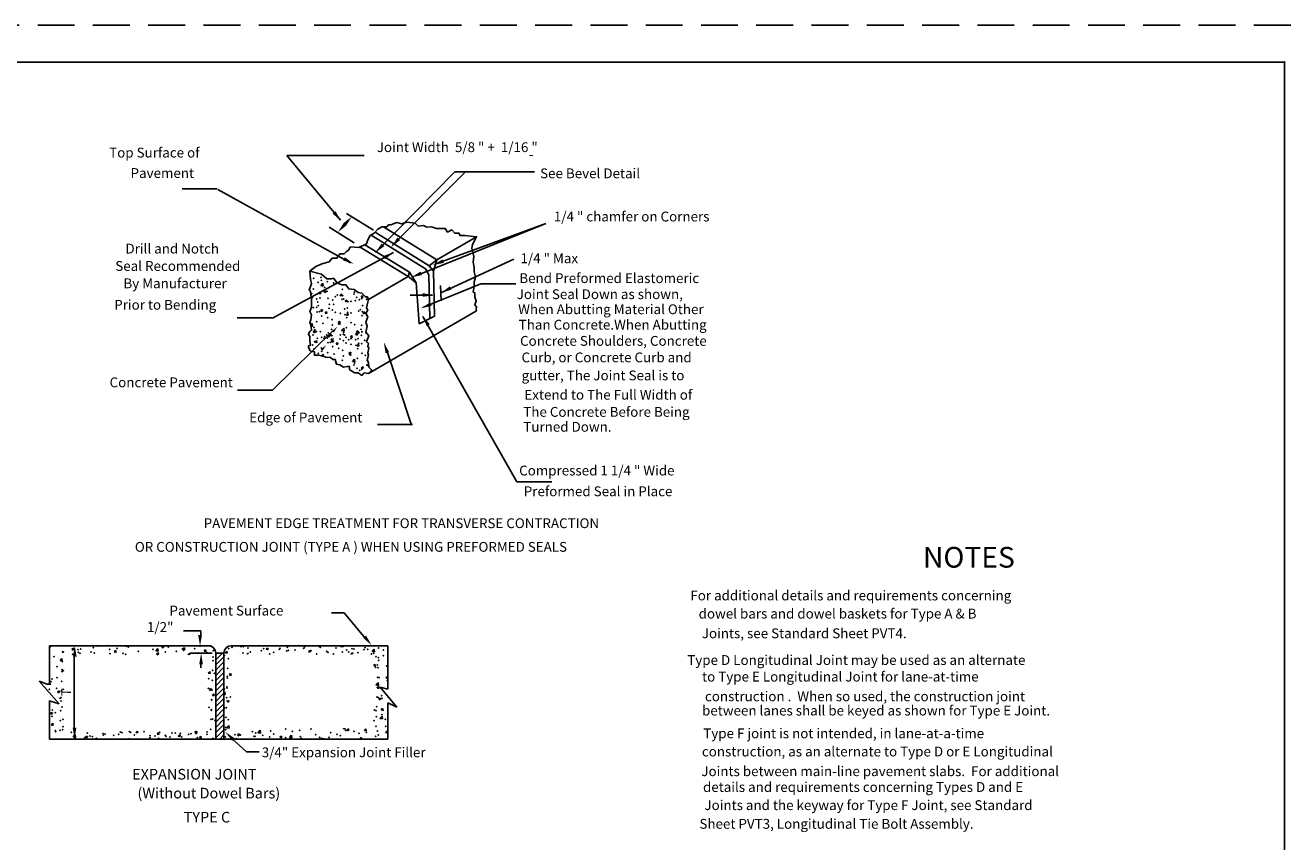
# Model space of a CAD drawing. Extents: x 36.4 to 71.7, y 0.7 to 22.7.
# Drawn here: x 54.4 to 71.6, y 11.7 to 22.7 of the extents above; entities that cross this region are included whole.
import ezdxf

# ---------------------------------------------------------------- set-up
doc = ezdxf.new("R2010")
doc.units = 0
doc.linetypes.add('DASHED', pattern=[0.75, 0.5, -0.25])
for name, color, linetype in [('1', 7, 'CONTINUOUS'), ('3', 7, 'CONTINUOUS'), ('5', 7, 'CONTINUOUS')]:
    doc.layers.add(name, color=color, linetype=linetype)
doc.styles.add('MONOTXT', font='MONOTXT', dxfattribs={"height": 0.2})
doc.styles.add('ROMANS', font='ROMANS', dxfattribs={"height": 0.2})

# ---------------------------------------------------------------- blocks, each defined once
blk = doc.blocks.new('$X1')
at = {"layer": '1', "color": 110, "linetype": 'CONTINUOUS'}
for p, q in [((5.273167, 4.317917), (5.277333, 4.322167)), ((5.273167, 4.317917), (5.31775, 4.311083)), ((5.31775, 4.311083), (5.316333, 4.322167)), ((5.578333, 4.322167), (5.583333, 4.32175)), ((5.583333, 4.32175), (5.58325, 4.322167)), ((5.912083, 4.293), (5.936167, 4.321667)), ((5.912083, 4.293), (5.941917, 4.290417)), ((5.941917, 4.290417), (5.936167, 4.321667)), ((4.18825, 4.07375), (4.212417, 4.1025)), ((4.218167, 4.07125), (4.212417, 4.1025)), ((4.384083, 4.265667), (4.419083, 4.279083)), ((4.384083, 4.265667), (4.409, 4.248833)), ((4.409, 4.248833), (4.419083, 4.279083)), ((5.10275, 4.225667), (5.13775, 4.239083)), ((5.10275, 4.225667), (5.127583, 4.20875)), ((5.127583, 4.20875), (5.13775, 4.239083)), ((5.806917, 4.23525), (5.84575, 4.275833)), ((5.806917, 4.23525), (5.85125, 4.228333)), ((5.82125, 4.1855), (5.85625, 4.199)), ((5.82125, 4.1855), (5.846083, 4.16875)), ((5.85125, 4.228333), (5.84575, 4.275833)), ((5.846083, 4.16875), (5.85625, 4.199)), ((6.270667, 4.261667), (6.294833, 4.290417)), ((6.270667, 4.261667), (6.300667, 4.259083)), ((6.300667, 4.259083), (6.294833, 4.290417)), ((6.354417, 4.167), (6.379417, 4.193)), ((6.382417, 4.167), (6.379417, 4.192917)), ((6.629417, 4.230333), (6.653417, 4.259)), ((6.629417, 4.230333), (6.659167, 4.227583)), ((6.659167, 4.227583), (6.653417, 4.259)), ((4.18825, 4.07375), (4.218167, 4.07125)), ((6.698667, 3.854167), (6.72275, 3.882917)), ((6.728583, 3.851583), (6.72275, 3.882917)), ((6.698667, 3.854167), (6.728583, 3.851583)), ((4.140833, 3.540417), (4.175833, 3.554)), ((4.140833, 3.540417), (4.165667, 3.52375)), ((4.165667, 3.52375), (4.175833, 3.554)), ((6.716583, 3.581667), (6.751583, 3.595)), ((6.716583, 3.581667), (6.7415, 3.564917)), ((6.7415, 3.564917), (6.751583, 3.595)), ((6.768167, 3.478), (6.792167, 3.50675)), ((6.768167, 3.478), (6.797917, 3.475417)), ((6.797917, 3.475417), (6.792167, 3.50675)), ((4.019167, 3.177917), (4.054167, 3.191333)), ((4.019167, 3.177917), (4.044, 3.161167)), ((4.03775, 2.976917), (4.061917, 3.005667)), ((4.044, 3.161167), (4.054167, 3.191333)), ((4.06775, 2.97425), (4.061917, 3.005667)), ((4.03775, 2.976917), (4.06775, 2.97425)), ((4.404833, 2.774), (4.44375, 2.814583)), ((4.44925, 2.767083), (4.44375, 2.814583)), ((5.472333, 2.851333), (5.49125, 2.874)), ((5.472333, 2.851333), (5.502167, 2.84875)), ((5.502167, 2.84875), (5.4975, 2.874)), ((5.830917, 2.82), (5.855, 2.84875)), ((5.830917, 2.82), (5.860833, 2.817417)), ((5.860833, 2.817417), (5.855, 2.84875)), ((6.189583, 2.788667), (6.213667, 2.817417)), ((6.219417, 2.786083), (6.213667, 2.817417)), ((6.47325, 2.8565), (6.508333, 2.869917)), ((6.47325, 2.8565), (6.498167, 2.839667)), ((6.498167, 2.839667), (6.508333, 2.869917)), ((4.404833, 2.774), (4.44925, 2.767083)), ((4.616083, 2.775333), (4.651083, 2.78875)), ((4.616083, 2.775333), (4.640917, 2.758583)), ((4.640917, 2.758583), (4.651083, 2.78875)), ((5.3455, 2.7395), (5.369583, 2.74875)), ((5.3665, 2.7395), (5.369583, 2.74875)), ((6.189583, 2.788667), (6.219417, 2.786083)), ((6.548167, 2.757333), (6.572333, 2.785917)), ((6.548167, 2.757333), (6.578167, 2.754583)), ((6.578167, 2.754583), (6.572333, 2.785917))]:
    blk.add_line(p, q, dxfattribs=at)
for p in [(4.022833, 4.307167), (4.823583, 4.314917), (5.000083, 4.322), (5.34125, 4.300833), (6.02275, 4.29775), (6.5525, 4.316917), (6.569833, 4.316667), (4.080667, 4.135), (4.229667, 4.219917), (4.231083, 4.217333), (4.240333, 4.214833), (4.3965, 4.176583), (4.49075, 4.254833), (4.496583, 4.208583), (4.496583, 4.208583), (4.521583, 4.192917), (4.532, 4.264833), (4.710917, 4.217917), (4.7475, 4.29), (4.763583, 4.197333), (5.02675, 4.2595), (5.030417, 4.186083), (5.151917, 4.275917), (5.253667, 4.193), (5.297333, 4.174667), (5.510417, 4.22825), (5.762917, 4.26025), (5.84, 4.186667), (5.96925, 4.216667), (6.155833, 4.22825), (6.260917, 4.26675), (6.281083, 4.244667), (6.470333, 4.269583), (6.525833, 4.198417), (6.672333, 4.207083), (6.779833, 4.130417), (6.7855, 4.235917), (4.132333, 3.964417), (4.219, 3.884417), (4.219833, 3.9165), (4.225, 4.050833), (4.23775, 3.897167), (6.773333, 3.903), (6.779417, 4.069583), (4.032833, 3.71025), (4.047917, 3.756667), (4.133333, 3.782083), (4.212833, 3.717917), (6.706083, 3.761083), (6.767333, 3.736667), (6.8015, 3.851667), (4.001917, 3.584917), (4.127, 3.601333), (4.202417, 3.443417), (4.20675, 3.5515), (4.239, 3.581667), (6.701917, 3.5975), (6.761167, 3.57025), (4.05325, 3.231917), (4.184833, 3.429167), (4.200667, 3.385), (4.21825, 3.283333), (6.71, 3.274833), (6.749083, 3.237333), (6.752417, 3.2275), (6.755083, 3.40375), (6.75875, 3.40825), (4.0465, 3.123417), (4.102917, 3.18925), (4.188583, 3.052083), (4.194583, 3.218667), (4.2375, 3.07625), (6.743, 3.070833), (6.772, 3.076583), (6.81025, 3.05525), (4.106083, 2.879083), (4.111083, 2.866667), (4.182417, 2.88575), (4.182417, 2.88575), (4.231167, 2.8955), (4.237417, 2.948417), (4.377917, 2.855417), (4.644833, 2.844083), (4.69275, 2.792), (4.911667, 2.832833), (4.919417, 2.80625), (4.945333, 2.824), (5.091583, 2.800333), (5.178583, 2.821583), (5.205, 2.8615), (5.235083, 2.847833), (5.36025, 2.86425), (5.383167, 2.850417), (5.4455, 2.81025), (5.607, 2.866167), (5.712417, 2.799), (5.794583, 2.790667), (5.874, 2.854917), (5.967917, 2.799667), (6.086167, 2.84075), (6.140833, 2.843583), (6.224667, 2.834917), (6.364167, 2.816583), (6.40775, 2.832333), (6.477167, 2.866917), (6.489417, 2.833), (6.674667, 2.821083), (6.678667, 2.857917), (6.736917, 2.904417), (4.436083, 2.756667), (4.604833, 2.764833), (4.729917, 2.78125), (4.8, 2.75025), (5.502917, 2.7405), (5.70825, 2.762167), (5.859, 2.75), (5.979417, 2.78775), (6.048417, 2.775), (6.24625, 2.776333), (6.513167, 2.765083), (6.780083, 2.753833)]:
    blk.add_point(p, dxfattribs=at)
blk = doc.blocks.new('$X2')
at = {"layer": '1', "color": 110, "linetype": 'CONTINUOUS'}
for p, q in [((8.942333, 4.308417), (8.955417, 4.322167)), ((8.942333, 4.308417), (8.986667, 4.301583)), ((8.986667, 4.301583), (8.984417, 4.322167)), ((6.987917, 4.198833), (7.012, 4.227583)), ((6.987917, 4.198833), (7.017833, 4.19625)), ((7.017833, 4.19625), (7.012083, 4.227583)), ((7.354833, 4.177333), (7.370667, 4.19625)), ((7.374167, 4.177333), (7.370667, 4.19625)), ((7.678583, 4.266667), (7.713583, 4.28025)), ((7.678583, 4.266667), (7.703333, 4.25)), ((7.703333, 4.25), (7.713583, 4.280083)), ((8.397083, 4.226667), (8.432083, 4.240083)), ((8.397083, 4.226667), (8.421917, 4.209917)), ((8.421917, 4.209917), (8.432083, 4.240083)), ((9.115667, 4.186667), (9.150667, 4.2)), ((9.115667, 4.186667), (9.1295, 4.177333)), ((9.143083, 4.177333), (9.150667, 4.2)), ((9.143083, 4.177333), (9.150667, 4.2)), ((9.475833, 4.22575), (9.514833, 4.26625)), ((9.475833, 4.22575), (9.520333, 4.21875)), ((9.520333, 4.21875), (9.514833, 4.26625)), ((9.506583, 3.989167), (9.522417, 4.007917)), ((9.506583, 3.978583), (9.52825, 3.976667)), ((9.52825, 3.976667), (9.522417, 4.007917)), ((7.057333, 3.822833), (7.0815, 3.851583)), ((7.057333, 3.822833), (7.087167, 3.82025)), ((7.087167, 3.82025), (7.0815, 3.851583)), ((9.54225, 3.655833), (9.581083, 3.6965)), ((9.54225, 3.655833), (9.586583, 3.649)), ((9.586583, 3.649), (9.581083, 3.6965)), ((9.7125, 3.784083), (9.743583, 3.795917)), ((9.7125, 3.784083), (9.737417, 3.767167)), ((9.737417, 3.767167), (9.743583, 3.785417)), ((6.962917, 3.523333), (6.97925, 3.540417)), ((6.962917, 3.49625), (6.984833, 3.492917)), ((6.984833, 3.492917), (6.97925, 3.540417)), ((9.56775, 3.603167), (9.591917, 3.631917)), ((9.56775, 3.603167), (9.597667, 3.6005)), ((9.590833, 3.4215), (9.625833, 3.434917)), ((9.597667, 3.6005), (9.591917, 3.631917)), ((9.61575, 3.404667), (9.625833, 3.434917)), ((7.015083, 3.380333), (7.050083, 3.39375)), ((7.015083, 3.380333), (7.039917, 3.363583)), ((7.039917, 3.363583), (7.050083, 3.39375)), ((9.590833, 3.4215), (9.61575, 3.404667)), ((9.637083, 3.227083), (9.661167, 3.255833)), ((9.637083, 3.227083), (9.667, 3.2245)), ((9.667, 3.2245), (9.661167, 3.255833)), ((9.6085, 3.086083), (9.647417, 3.126667)), ((9.6085, 3.086083), (9.652917, 3.079167)), ((9.652917, 3.079167), (9.647417, 3.126667)), ((7.006583, 2.93), (7.045667, 2.970667)), ((7.006583, 2.93), (7.051083, 2.923167)), ((7.051083, 2.923167), (7.045667, 2.970667)), ((7.191917, 2.8165), (7.226917, 2.829917)), ((7.191917, 2.8165), (7.21675, 2.799583)), ((7.21675, 2.799583), (7.226917, 2.829917)), ((7.54025, 2.847333), (7.579167, 2.887917)), ((7.54025, 2.847333), (7.584667, 2.840417)), ((7.584833, 2.840417), (7.579167, 2.887917)), ((8.073833, 2.7645), (8.112833, 2.805083)), ((8.118333, 2.757583), (8.112833, 2.805)), ((8.989333, 2.91375), (8.990667, 2.915417)), ((8.989333, 2.91375), (9.019083, 2.911167)), ((9.019083, 2.911167), (9.018333, 2.915417)), ((9.049083, 2.897583), (9.084083, 2.911083)), ((9.049083, 2.897583), (9.074, 2.880833)), ((9.074, 2.880833), (9.084083, 2.911083)), ((9.347833, 2.882417), (9.371917, 2.911083)), ((9.347833, 2.882417), (9.37775, 2.879667)), ((9.37775, 2.879667), (9.371917, 2.911083)), ((9.7065, 2.850917), (9.730667, 2.879667)), ((9.7065, 2.850917), (9.736417, 2.848333)), ((9.736417, 2.848333), (9.730667, 2.879667)), ((7.910417, 2.776333), (7.945417, 2.789833)), ((7.910417, 2.776333), (7.93525, 2.759583)), ((7.93525, 2.759583), (7.945417, 2.789833)), ((8.073833, 2.7645), (8.118333, 2.757583)), ((8.637, 2.7395), (8.664, 2.749833)), ((8.6605, 2.7395), (8.664, 2.749833))]:
    blk.add_line(p, q, dxfattribs=at)
for p in [(7.103667, 4.294083), (7.2555, 4.307167), (7.294833, 4.30325), (8.040417, 4.2965), (8.065917, 4.316167), (8.229833, 4.321333), (8.332833, 4.304917), (8.574083, 4.314167), (8.599833, 4.293583), (6.969167, 4.155417), (7.036167, 4.104667), (7.042333, 4.27125), (7.284917, 4.197), (7.370667, 4.282833), (7.410083, 4.213417), (7.599417, 4.238333), (7.6375, 4.271583), (7.738, 4.182167), (7.80525, 4.2095), (7.904417, 4.26025), (7.91525, 4.28), (8.029583, 4.232333), (8.05775, 4.2415), (8.171333, 4.249), (8.317333, 4.279), (8.321167, 4.282417), (8.43825, 4.23775), (8.539167, 4.182167), (8.70525, 4.226333), (8.728583, 4.207167), (8.820667, 4.179667), (8.866667, 4.282333), (8.972083, 4.215083), (9.044417, 4.24875), (9.08025, 4.217167), (9.133583, 4.271083), (9.1695, 4.26525), (9.239, 4.203833), (9.337, 4.252417), (9.358917, 4.290083), (9.400583, 4.259667), (9.466917, 4.184167), (9.506, 4.1925), (9.543167, 4.134583), (9.5835, 4.117917), (9.5895, 4.284417), (9.667417, 4.248417), (9.66825, 4.150917), (7.030083, 3.938333), (9.536833, 3.95375), (9.567917, 3.99425), (9.577333, 3.951583), (9.586833, 4.0745), (9.726083, 3.97875), (7.021917, 3.802583), (7.024, 3.771917), (7.068333, 3.840333), (9.57125, 3.785), (9.576083, 3.671667), (9.594583, 3.781583), (9.737417, 3.7275), (6.968833, 3.586167), (7.011917, 3.439), (7.0155, 3.621917), (7.017917, 3.605417), (7.073333, 3.449583), (9.559167, 3.452167), (9.56525, 3.618667), (9.58525, 3.44125), (9.638083, 3.473333), (6.976917, 3.263417), (7.00575, 3.2725), (9.51575, 3.2315), (9.553167, 3.28575), (9.641, 3.247917), (9.647333, 3.42875), (9.81275, 3.32325), (6.999667, 3.106083), (7.039, 3.06525), (9.509417, 3.05075), (9.540667, 3.217917), (9.547, 3.11925), (9.646083, 3.15075), (9.69875, 3.07575), (6.993583, 2.939583), (6.9945, 2.899583), (7.151917, 2.815833), (7.208583, 2.798417), (7.240083, 2.80525), (7.443583, 2.865833), (7.499833, 2.842583), (7.618417, 2.80175), (7.618417, 2.80175), (7.7565, 2.877917), (7.80775, 2.826667), (8.009, 2.909917), (8.123583, 2.868333), (8.24875, 2.884833), (8.438167, 2.909667), (8.519417, 2.816167), (8.771917, 2.848167), (8.880833, 2.817917), (8.936917, 2.795417), (9.031583, 2.885667), (9.172417, 2.867917), (9.25275, 2.837083), (9.377833, 2.853583), (9.541, 2.952833), (9.56725, 2.878417), (9.58375, 2.808167), (9.708167, 2.9525), (6.9875, 2.773167), (7.047, 2.7425), (7.1775, 2.74375), (7.475417, 2.787167), (7.49325, 2.785333), (7.742333, 2.775833), (8.003, 2.743417), (8.00925, 2.764583), (8.26275, 2.780833), (8.276083, 2.753333), (8.543, 2.742083), (8.589167, 2.767833), (8.622333, 2.754083), (8.7475, 2.7705), (9.282333, 2.754417), (9.29225, 2.758167), (9.534833, 2.786333)]:
    blk.add_point(p, dxfattribs=at)
blk = doc.blocks.new('$X3')
at = {"layer": '1', "color": 233, "linetype": 'CONTINUOUS'}
for p, q in [((6.824917, 4.084917), (6.937333, 4.197167)), ((6.824917, 4.17325), (6.849, 4.197167)), ((6.824917, 3.9965), (6.962917, 4.1345)), ((6.824917, 3.908), (6.962917, 4.046167)), ((6.824917, 3.819667), (6.962917, 3.95775)), ((6.824917, 3.73125), (6.962917, 3.86925)), ((6.824917, 3.642917), (6.962917, 3.780917)), ((6.824917, 3.554583), (6.962917, 3.6925)), ((6.824917, 3.466167), (6.962917, 3.604167)), ((6.824917, 3.37775), (6.962917, 3.515833)), ((6.824917, 3.289417), (6.962917, 3.427417)), ((6.824917, 3.200917), (6.962917, 3.339)), ((6.824917, 3.1125), (6.962917, 3.250667)), ((6.824917, 3.024167), (6.962917, 3.162167)), ((6.824917, 2.935833), (6.962917, 3.07375)), ((6.824917, 2.847417), (6.962917, 2.985417)), ((6.824917, 2.759083), (6.962917, 2.897083)), ((6.89375, 2.7395), (6.962917, 2.808667))]:
    blk.add_line(p, q, dxfattribs=at)

msp = doc.modelspace()

# ---------------------------------------------------------------- linework, layer by layer
at = {"layer": '1', "color": 4, "linetype": 'DASHED'}
msp.add_line((71.604417, 22.744417), (36.404417, 22.744417), dxfattribs=at)
at = {"layer": '1', "color": 140, "linetype": 'CONTINUOUS'}
for q in [(39.021083, 22.244417), (71.521083, 1.244417)]:
    msp.add_line((71.521083, 22.244417), q, dxfattribs=at)
at = {"layer": '1', "color": 233, "linetype": 'CONTINUOUS'}
for p, q in [((59.187833, 19.6635), (60.26575, 20.755083)), ((59.413333, 19.757667), (60.409417, 20.755083)), ((59.162417, 19.963083), (58.7945, 20.1905)), ((58.898417, 19.795333), (58.560583, 20.004167)), ((59.917333, 19.481417), (59.18175, 19.936167)), ((60.02175, 19.561667), (59.294167, 20.011583)), ((59.757417, 19.353917), (61.498917, 20.057)), ((60.042833, 19.523917), (61.498917, 20.057)), ((59.649833, 19.394167), (59.044583, 19.768333)), ((59.868083, 19.43925), (59.1285, 19.899167)), ((60.020417, 19.5625), (60.55975, 19.875)), ((57.788917, 18.772417), (59.430667, 19.6625)), ((59.628583, 19.3355), (58.98025, 19.73625)), ((59.868083, 19.43925), (59.90975, 19.360667)), ((60.02175, 19.561667), (59.917333, 19.481417)), ((59.917333, 19.481417), (59.973583, 19.409083)), ((59.973583, 19.409083), (60.02175, 19.561667)), ((59.989667, 18.7985), (59.973583, 19.409083)), ((60.074417, 19.115667), (61.06375, 19.570917)), ((59.09025, 19.0235), (59.628583, 19.3355)), ((59.628583, 19.3355), (59.649917, 19.394167)), ((59.74075, 19.248417), (59.628583, 19.3355)), ((59.649833, 19.394167), (59.74075, 19.248417)), ((59.74075, 19.248417), (59.780833, 18.694083)), ((59.925417, 18.766417), (59.90975, 19.360667)), ((60.076417, 19.006333), (60.070917, 19.21475)), ((59.09025, 18.019333), (60.55975, 18.870833)), ((59.780833, 18.694083), (59.989667, 18.7985)), ((56.583, 14.527583), (56.816083, 14.527583)), ((56.816083, 14.427583), (56.816083, 14.527583)), ((54.76425, 14.327583), (54.76425, 13.806)), ((56.919583, 14.327583), (54.76425, 14.327583)), ((55.121, 14.327583), (55.24175, 14.327583)), ((56.8605, 14.327583), (56.960083, 14.327583)), ((59.3545, 14.327583), (57.23, 14.327583)), ((59.3545, 13.7365), (59.3545, 14.327583)), ((55.09775, 13.161417), (55.09775, 14.227583)), ((56.969583, 14.227583), (56.672083, 14.227583)), ((56.816083, 14.127583), (56.816083, 14.027583)), ((57.019583, 13.061417), (57.019583, 14.227583)), ((57.019583, 14.227583), (57.13, 14.227583)), ((57.13, 13.061417), (57.13, 14.227583)), ((54.733167, 13.806), (54.62325, 13.845583)), ((54.62325, 13.845583), (54.893917, 13.539583)), ((54.7805, 13.806), (54.733167, 13.806)), ((59.477333, 13.494417), (59.25175, 13.763833)), ((59.25175, 13.763833), (59.3545, 13.7365)), ((54.893917, 13.539583), (54.76425, 13.579917)), ((54.76425, 13.579917), (54.76425, 13.061417)), ((59.3545, 13.061417), (59.3545, 13.552167)), ((59.3545, 13.552167), (59.477333, 13.494417)), ((54.76425, 13.061417), (57.019583, 13.061417)), ((55.107583, 13.061417), (55.24175, 13.061417)), ((57.019583, 13.061417), (57.13, 13.061417)), ((57.13, 13.061417), (59.3545, 13.061417))]:
    msp.add_line(p, q, dxfattribs=at)
at = {"layer": '1', "color": 110, "linetype": 'CONTINUOUS'}
for p, q in [((58.443583, 19.212417), (58.47475, 19.244917)), ((58.479167, 19.206917), (58.47475, 19.244833)), ((58.41825, 19.105583), (58.4375, 19.1285)), ((58.41825, 19.105583), (58.442083, 19.103417)), ((58.442083, 19.103417), (58.4375, 19.1285)), ((58.443583, 19.212417), (58.479167, 19.206917)), ((58.487417, 19.13075), (58.515417, 19.1415)), ((58.487417, 19.13075), (58.507333, 19.117333)), ((58.507333, 19.117333), (58.515417, 19.1415)), ((58.705083, 19.080417), (58.724417, 19.103417)), ((58.705083, 19.080417), (58.729083, 19.078417)), ((58.729083, 19.078333), (58.724417, 19.103417)), ((58.992083, 19.055417), (59.011333, 19.078333)), ((59.015917, 19.05325), (59.011333, 19.078333)), ((58.440167, 18.877083), (58.468167, 18.887833)), ((58.460083, 18.863667), (58.468167, 18.887833)), ((58.77625, 19.006083), (58.80425, 19.016833)), ((58.77625, 19.006083), (58.796167, 18.992667)), ((58.796167, 18.992667), (58.80425, 19.016833)), ((58.992083, 19.055417), (59.015917, 19.05325)), ((58.440167, 18.877083), (58.460083, 18.863667)), ((58.505083, 18.837583), (58.524333, 18.860583)), ((58.505083, 18.837583), (58.528917, 18.8355)), ((58.528917, 18.835417), (58.524333, 18.860583)), ((58.678917, 18.716), (58.706917, 18.72675)), ((58.678917, 18.716), (58.698833, 18.702667)), ((58.698833, 18.702583), (58.706917, 18.72675)), ((58.791917, 18.8125), (58.811167, 18.835417)), ((58.791917, 18.8125), (58.815833, 18.810333)), ((58.815833, 18.810333), (58.81125, 18.835417)), ((59.015, 18.845), (59.043083, 18.85575)), ((59.015, 18.845), (59.034917, 18.831667)), ((59.034917, 18.831583), (59.043083, 18.85575)), ((58.323583, 18.664833), (58.334583, 18.663167)), ((58.324083, 18.694833), (58.330167, 18.701167)), ((58.334583, 18.663167), (58.330167, 18.701083)), ((58.342833, 18.587), (58.370833, 18.59775)), ((58.342833, 18.587), (58.36275, 18.573583)), ((58.350333, 18.619167), (58.369, 18.606583)), ((58.36275, 18.573583), (58.370833, 18.59775)), ((58.369, 18.606583), (58.373167, 18.619167)), ((58.5605, 18.536667), (58.579833, 18.559667)), ((58.5845, 18.534583), (58.579833, 18.559667)), ((58.725917, 18.6025), (58.757083, 18.635)), ((58.725917, 18.6025), (58.7615, 18.597)), ((58.7615, 18.597), (58.757083, 18.634917)), ((58.91775, 18.555), (58.94575, 18.565667)), ((58.91775, 18.555), (58.937583, 18.541583)), ((58.923917, 18.588), (58.951917, 18.59875)), ((58.923917, 18.588), (58.943833, 18.574583)), ((58.937583, 18.541583), (58.94575, 18.565667)), ((58.943833, 18.574583), (58.951917, 18.59875)), ((58.365833, 18.444583), (58.385083, 18.467583)), ((58.365833, 18.444583), (58.38975, 18.4425)), ((58.38975, 18.4425), (58.385083, 18.467583)), ((58.5605, 18.536667), (58.5845, 18.534667)), ((58.587833, 18.459), (58.615833, 18.46975)), ((58.587833, 18.459), (58.60775, 18.445583)), ((58.60775, 18.445583), (58.615833, 18.46975)), ((58.65275, 18.4195), (58.672, 18.4425)), ((58.65275, 18.4195), (58.676583, 18.417417)), ((58.676583, 18.417333), (58.672, 18.4425)), ((58.8475, 18.511667), (58.86675, 18.534583)), ((58.8475, 18.511667), (58.871333, 18.5095)), ((58.871333, 18.5095), (58.86675, 18.534583)), ((58.939583, 18.394417), (58.958833, 18.417333)), ((58.939583, 18.394417), (58.9635, 18.39225)), ((58.9635, 18.39225), (58.958917, 18.417333)), ((58.46225, 18.26675), (58.477833, 18.283083)), ((58.480167, 18.262833), (58.477833, 18.283)), ((58.826583, 18.297917), (58.854583, 18.308667)), ((58.826583, 18.297917), (58.8465, 18.284583)), ((58.8465, 18.2845), (58.854583, 18.308667)), ((58.873583, 18.184417), (58.90475, 18.216917)), ((58.909167, 18.178917), (58.90475, 18.216833)), ((58.873583, 18.184417), (58.909167, 18.178917)), ((58.995167, 18.093583), (59.014417, 18.1165)), ((58.995167, 18.093583), (59.019, 18.091417)), ((59.019, 18.091417), (59.014417, 18.1165)), ((59.065417, 18.136917), (59.08125, 18.142917)), ((59.065417, 18.136917), (59.08525, 18.1235)), ((59.08525, 18.1235), (59.086917, 18.128333))]:
    msp.add_line(p, q, dxfattribs=at)
at = {"layer": '1', "color": 233, "linetype": 'CONTINUOUS'}
for points in [[(59.09025, 18.019333), (59.034083, 18.027333), (59.001917, 17.99525), (58.95375, 18.027333), (58.905583, 18.027333), (58.865417, 18.051417), (58.833333, 18.0755), (58.833333, 18.115667), (58.80125, 18.115667), (58.753, 18.107667), (58.704833, 18.13975), (58.656667, 18.147833), (58.640583, 18.212083), (58.6085, 18.212083), (58.576417, 18.236167), (58.512167, 18.24425), (58.455917, 18.26025), (58.415833, 18.268333), (58.359583, 18.268333), (58.359583, 18.3165), (58.303417, 18.324583), (58.295333, 18.332583), (58.279333, 18.380833), (58.279333, 18.396833), (58.303417, 18.404917), (58.295333, 18.461167), (58.295333, 18.517333), (58.279333, 18.557583), (58.295333, 18.589667), (58.319417, 18.61375), (58.311417, 18.678083), (58.295333, 18.71025), (58.311417, 18.750333), (58.319417, 18.814583), (58.295333, 18.862833), (58.319417, 18.919083), (58.319417, 18.983333), (58.319417, 19.039583), (58.311417, 19.08775), (58.303417, 19.135917), (58.287333, 19.152), (58.303417, 19.20025), (58.319417, 19.240333), (58.303417, 19.296667), (58.295333, 19.409083), (58.323083, 19.430833), (58.343083, 19.445583), (58.375667, 19.473417), (58.472, 19.5135), (58.560333, 19.537583), (58.6005, 19.585833), (58.66475, 19.585833), (58.704833, 19.642), (58.761083, 19.642), (58.793167, 19.674167), (58.81725, 19.69025), (58.849417, 19.738417), (58.961833, 19.7305), (59.066167, 19.778667), (59.08225, 19.834917), (59.114333, 19.891083), (59.170583, 19.923167), (59.21875, 19.979417), (59.275, 20.011583), (59.33925, 20.011583), (59.363333, 20.03575), (59.395417, 20.03575), (59.47575, 20.067833), (59.54, 20.05175), (59.61225, 20.075833), (59.724667, 20.059833), (59.764833, 20.019583), (59.837083, 20.027667), (59.88525, 20.003583), (59.9495, 20.011583), (60.01375, 19.9875), (60.134167, 19.9875), (60.16625, 19.939333), (60.2225, 19.971417), (60.262667, 19.923167), (60.318833, 19.923167), (60.334917, 19.891083), (60.399167, 19.891083), (60.55975, 19.875), (60.503583, 19.770583), (60.4955, 19.722417), (60.519583, 19.609917), (60.511583, 19.529583), (60.527667, 19.45725), (60.527667, 19.401083), (60.543667, 19.32875), (60.527667, 19.2645), (60.527667, 19.20025), (60.511583, 19.127917), (60.535667, 19.111833), (60.535667, 19.055583), (60.55175, 19.007417), (60.535667, 18.951167), (60.55975, 18.927083), (60.55175, 18.886917), (60.55975, 18.870833)], [(59.09025, 18.019333), (59.114333, 18.035333), (59.138417, 18.0675), (59.098333, 18.107667), (59.09025, 18.163833), (59.07425, 18.204083), (59.09025, 18.268333), (59.08225, 18.3005), (59.098333, 18.36475), (59.08225, 18.388833), (59.09025, 18.429), (59.066167, 18.453083), (59.098333, 18.533417), (59.058167, 18.581667), (59.07425, 18.662), (59.058167, 18.718167), (59.08225, 18.7905), (59.058167, 18.838667), (59.08225, 18.878833), (59.066167, 18.911), (59.07425, 18.951167), (59.09025, 19.0235), (59.07425, 19.063667), (59.058167, 19.055583), (59.001917, 19.111833), (58.95375, 19.119917), (58.897583, 19.16), (58.825333, 19.168083), (58.785167, 19.224333), (58.728917, 19.224333), (58.66475, 19.248417), (58.648667, 19.2725), (58.6165, 19.312667), (58.584417, 19.304667), (58.52825, 19.304667), (58.455917, 19.368917), (58.295333, 19.409083), (58.375667, 19.473417)]]:
    msp.add_lwpolyline(points, dxfattribs=at)
at = {"layer": '1', "color": 7, "linetype": 'CONTINUOUS'}
for points in [[(59.073167, 18.802333), (59.058167, 18.832333), (59.062917, 18.840167)], [(58.31675, 18.60475), (58.319417, 18.607417), (58.3145, 18.646667)], [(59.062917, 18.569667), (59.058167, 18.575333), (59.05875, 18.578083)], [(59.066833, 18.446083), (59.066167, 18.44675), (59.06725, 18.449417)]]:
    msp.add_lwpolyline(points, dxfattribs=at)
at = {"layer": '1', "color": 233, "linetype": 'CONTINUOUS'}
for centre, start, end in [((56.9196, 14.2276), 0, 90), ((57.23, 14.2276), 90, 180)]:
    msp.add_arc(centre, 0.1, start, end, dxfattribs=at)
at = {"layer": '1', "color": 140, "linetype": 'CONTINUOUS'}
msp.add_point((71.521083, 22.244417), dxfattribs=at)
at = {"layer": '1', "color": 110, "linetype": 'CONTINUOUS'}
for p in [(58.349417, 19.31325), (58.407417, 19.255667), (58.449583, 19.326417), (58.451917, 19.2835), (58.53575, 19.266417), (58.620917, 19.246667), (58.323083, 19.103333), (58.323083, 19.103333), (58.344417, 19.168667), (58.495833, 19.188583), (58.530833, 19.133333), (58.64325, 19.064083), (58.66875, 19.084917), (58.736167, 19.1615), (58.743417, 19.07725), (58.894917, 19.097167), (58.902, 19.125), (58.3295, 19.05125), (58.342417, 18.91525), (58.387833, 18.919833), (58.390667, 19.030833), (58.400833, 18.989), (58.41025, 18.940417), (58.435417, 19.044833), (58.543083, 19.04225), (58.555917, 18.906167), (58.56175, 18.960333), (58.606167, 19.01725), (58.621167, 18.959833), (58.731333, 19.028333), (58.756583, 19.033167), (58.7695, 18.897167), (58.803417, 18.909667), (58.814417, 18.993667), (58.854417, 18.999917), (58.9145, 19.006833), (58.933417, 19.053917), (58.970083, 19.024167), (58.983, 18.888167), (58.997833, 19.037083), (59.011167, 18.939667), (59.066, 19.02675), (58.391167, 18.722667), (58.396, 18.855917), (58.42675, 18.8615), (58.4565, 18.802667), (58.540667, 18.779833), (58.5965, 18.750917), (58.601333, 18.884), (58.64025, 18.852417), (58.709167, 18.835917), (58.773917, 18.819917), (58.7985, 18.7765), (58.80925, 18.849), (58.853833, 18.843417), (58.960833, 18.869), (59.00625, 18.8065), (59.007167, 18.859917), (58.35125, 18.644833), (58.38625, 18.589583), (58.439667, 18.589583), (58.476333, 18.702917), (58.5485, 18.570917), (58.591583, 18.61775), (58.603917, 18.678083), (58.689833, 18.693833), (58.704083, 18.691333), (58.709417, 18.54225), (58.750333, 18.553417), (58.753833, 18.599167), (58.757417, 18.58125), (58.768833, 18.54175), (58.793667, 18.643333), (58.8555, 18.71125), (58.903417, 18.684833), (58.962083, 18.575583), (58.990667, 18.62125), (59.001417, 18.673333), (59.002083, 18.581833), (59.002917, 18.586667), (58.335833, 18.407833), (58.34075, 18.540917), (58.360833, 18.452417), (58.3985, 18.4985), (58.457833, 18.509167), (58.490083, 18.497167), (58.498667, 18.520333), (58.524167, 18.541167), (58.5355, 18.50175), (58.543667, 18.437833), (58.557917, 18.522333), (58.574417, 18.443417), (58.58675, 18.484583), (58.598833, 18.5335), (58.604167, 18.384583), (58.612, 18.489417), (58.703583, 18.488083), (58.749, 18.465917), (58.787917, 18.434333), (58.788833, 18.510167), (58.8255, 18.480417), (58.85325, 18.493333), (58.856833, 18.417833), (58.917167, 18.479083), (58.921583, 18.401833), (58.951083, 18.491583), (58.956917, 18.430917), (58.9965, 18.540167), (59.0015, 18.425333), (59.039083, 18.471417), (58.3525, 18.351417), (58.4105, 18.293833), (58.452667, 18.364583), (58.455, 18.321667), (58.538833, 18.304583), (58.624, 18.284833), (58.688333, 18.36175), (58.73925, 18.199667), (58.744167, 18.332833), (58.751583, 18.26), (58.8375, 18.27575), (58.85175, 18.27325), (58.941333, 18.22525), (58.946167, 18.358417), (59.003167, 18.293167), (59.051083, 18.26675), (58.898, 18.135333), (58.905083, 18.163167), (58.9365, 18.092083), (58.973167, 18.062333), (59.000917, 18.07525)]:
    msp.add_point(p, dxfattribs=at)
at = {"layer": '1', "color": 233, "linetype": 'CONTINUOUS'}
for points in [[(56.83225, 14.473583), (56.78225, 14.473583), (56.80725, 14.323583)], [(55.1325, 14.177), (55.0825, 14.177), (55.107333, 14.327)], [(56.846083, 14.075417), (56.796083, 14.075417), (56.821083, 14.225417)], [(55.128917, 13.213917), (55.078917, 13.213917), (55.103833, 13.063917)]]:
    msp.add_solid(points, dxfattribs=at)
at = {"layer": '3', "color": 2, "linetype": 'CONTINUOUS'}
for p, q in [((58.711, 20.101667), (57.982333, 20.979667)), ((59.033583, 20.979667), (57.982333, 20.979667)), ((61.343833, 20.755083), (60.26575, 20.755083)), ((57.039583, 20.527583), (56.564167, 20.527583)), ((58.849333, 19.521333), (57.04625, 20.517583)), ((60.614917, 19.234833), (59.838583, 18.921167)), ((61.090333, 19.234833), (60.614917, 19.234833)), ((59.960667, 19.084667), (59.65825, 19.084667)), ((57.785667, 18.776917), (57.31025, 18.776917)), ((59.83125, 18.795583), (61.106667, 16.5515)), ((58.61875, 18.606417), (57.788667, 17.793833)), ((59.330667, 18.359), (59.674583, 17.320833)), ((57.788667, 17.793833), (57.31325, 17.793833)), ((59.688167, 17.32975), (59.21275, 17.32975)), ((61.582083, 16.5515), (61.106667, 16.5515)), ((58.7645, 14.7715), (58.591417, 14.7715)), ((59.069083, 14.4045), (58.7645, 14.7715)), ((57.203667, 13.099), (57.435833, 12.8855)), ((57.435833, 12.8855), (57.608917, 12.8855))]:
    msp.add_line(p, q, dxfattribs=at)
for points in [[(58.643833, 20.222167), (58.605333, 20.190167), (58.720417, 20.09075)], [(58.74875, 20.056583), (58.78575, 20.023), (58.8685, 20.150417)], [(58.79575, 20.031083), (58.758333, 20.064917), (58.67625, 19.936583)], [(59.30725, 19.74725), (59.271917, 19.782917), (59.183167, 19.65925)], [(59.5215, 19.8305), (59.4845, 19.864417), (59.401667, 19.73675)], [(58.77025, 19.59875), (58.747, 19.554417), (58.891667, 19.507167)], [(59.294167, 19.614583), (59.319167, 19.571083), (59.43675, 19.667583)], [(59.800083, 19.403), (59.818667, 19.356667), (59.670167, 19.3245)], [(60.096083, 19.568583), (60.114083, 19.522167), (59.9655, 19.489583)], [(59.826583, 19.11125), (59.825167, 19.061167), (59.975833, 19.081667)], [(60.196167, 19.203583), (60.218917, 19.159333), (60.074167, 19.11225)], [(59.9295, 18.984333), (59.949083, 18.938083), (59.801083, 18.903917)], [(59.882, 18.663), (59.9245, 18.689), (59.825, 18.804167)], [(58.596917, 18.596), (58.62025, 18.57525), (58.67075, 18.65575)], [(58.446083, 18.3485), (58.469417, 18.32775), (58.519917, 18.40825)], [(59.323833, 18.295583), (59.37125, 18.311167), (59.300167, 18.445667)], [(59.058667, 14.46525), (59.020167, 14.43325), (59.135167, 14.333917)], [(57.243917, 13.036083), (57.277667, 13.072917), (57.150333, 13.156083)]]:
    msp.add_solid(points, dxfattribs=at)
at = {"layer": '5', "color": 7, "linetype": 'CONTINUOUS'}
for p, q in [((55.071, 14.327583), (55.071083, 14.327583)), ((55.09775, 14.327583), (55.097833, 14.327583)), ((56.816083, 14.327583), (56.816167, 14.327583)), ((57.019583, 14.227583), (57.019667, 14.227583)), ((55.057583, 13.061417), (55.057667, 13.061417))]:
    msp.add_line(p, q, dxfattribs=at)
msp.add_point((56.8105, 14.327583), dxfattribs=at)

# ---------------------------------------------------------------- block references
at = {"layer": '1', "color": 110, "linetype": 'CONTINUOUS', "xscale": 0.799998, "yscale": 0.799998}
for name in ['$X1', '$X2']:
    msp.add_blockref(name, (51.559667, 10.869833), dxfattribs=at)
at = {"layer": '1', "color": 233, "linetype": 'CONTINUOUS', "xscale": 0.799998, "yscale": 0.799998}
msp.add_blockref('$X3', (51.559667, 10.869833), dxfattribs=at)

# ---------------------------------------------------------------- texts
at = {"layer": '1', "color": 233, "linetype": 'CONTINUOUS', "style": 'ROMANS'}
for s, p in [('Joint Width  5/8 " +  1/16 "', (59.204667, 21.0245)), ('Top Surface of', (55.573667, 20.950667)), ('-', (61.267667, 20.927083)), ('Pavement', (55.864417, 20.673583)), ('See Bevel Detail', (61.420417, 20.6695)), (' 1/4 " chamfer on Corners', (61.566917, 20.083583)), ('Drill and Notch', (55.79525, 19.64825)), (' 1/4 " Max', (61.114083, 19.517333)), ('Seal Recommended', (55.65675, 19.41275)), ('By Manufacturer', (55.7675, 19.177167)), ('Bend Preformed Elastomeric', (61.138667, 19.2475)), ('Joint Seal Down as shown,', (61.103333, 19.029833)), ('Prior to Bending', (55.642917, 18.88625)), ('When Abutting Material Other', (61.12325, 18.8255)), ('Than Concrete.When Abutting ', (61.13075, 18.615667)), ('Concrete Shoulders, Concrete', (61.149, 18.3965)), ('Curb, or Concrete Curb and', (61.168917, 18.172167)), ('gutter, The Joint Seal is to', (61.170083, 17.927833)), ('Concrete Pavement', (55.579833, 17.833667)), ('Extend to The Full Width of', (61.207583, 17.665333)), ('The Concrete Before Being', (61.1925, 17.433083)), ('Edge of Pavement', (57.474, 17.3575)), ('Turned Down.', (61.192667, 17.230583)), ('Compressed 1 1/4 " Wide', (61.1365, 16.6375)), ('Preformed Seal in Place', (61.199333, 16.355833))]:
    msp.add_text(s, height=0.13325, dxfattribs=at).set_placement(p)
at = {"layer": '1', "color": 110, "linetype": 'CONTINUOUS', "style": 'ROMANS'}
msp.add_text('1/2"', height=0.13325, dxfattribs=at).set_placement((56.0865, 14.5145))
msp.add_text('T', height=0.13325, rotation=89.362394, dxfattribs=at).set_placement((55.056417, 13.641667))
at = {"layer": '3', "color": 2, "linetype": 'CONTINUOUS'}
for s, height, style, p in [('PAVEMENT EDGE TREATMENT FOR TRANSVERSE CONTRACTION', 0.133, 'ROMANS', (56.856, 15.92275)), ('OR CONSTRUCTION JOINT (TYPE A ) WHEN USING PREFORMED SEALS', 0.133, 'ROMANS', (55.92225, 15.601917)), ('NOTES', 0.28125, 'MONOTXT', (66.615083, 15.38675)), (' EXPANSION JOINT', 0.144, 'MONOTXT', (55.840833, 12.512)), ('(Without Dowel Bars)', 0.144, 'MONOTXT', (55.957667, 12.2555)), ('TYPE C', 0.144, 'MONOTXT', (56.58525, 11.929083))]:
    msp.add_text(s, height=height, dxfattribs=dict(at, style=style)).set_placement(p)
at = {"layer": '3', "color": 7, "linetype": 'CONTINUOUS', "style": 'ROMANS'}
for s, p in [('        For additional details and requirements concerning', (63.133667, 14.942417)), (' dowel bars and dowel baskets for Type A & B', (63.530833, 14.69625)), ('Joints, see Standard Sheet PVT4.', (63.614833, 14.429167)), ('        Type D Longitudinal Joint may be used as an alternate', (63.091583, 14.066333)), ('to Type E Longitudinal Joint for lane-at-time', (63.618083, 13.841333)), ('construction .  When so used, the construction joint', (63.657417, 13.57425)), ('between lanes shall be keyed as shown for Type E Joint.', (63.617833, 13.38075)), ('Type F joint is not intended, in lane-at-a-time', (63.634333, 13.0715)), ('construction, as an alternate to Type D or E Longitudinal', (63.615833, 12.825417)), ('Joints between main-line pavement slabs.  For additional', (63.608333, 12.558083)), ('details and requirements concerning Types D and E', (63.631, 12.34375)), ('Joints and the keyway for Type F Joint, see Standard', (63.650417, 12.097667)), (' Sheet PVT3, Longitudinal Tie Bolt Assembly.', (63.541583, 11.844083))]:
    msp.add_text(s, height=0.13325, dxfattribs=at).set_placement(p)
at = {"layer": '3', "color": 110, "linetype": 'CONTINUOUS', "style": 'ROMANS'}
for s, p in [('Pavement Surface', (56.391917, 14.737167)), ('3/4" Expansion Joint Filler', (57.644167, 12.814333))]:
    msp.add_text(s, height=0.13325, dxfattribs=at).set_placement(p)

doc.saveas('drawing.dxf')
